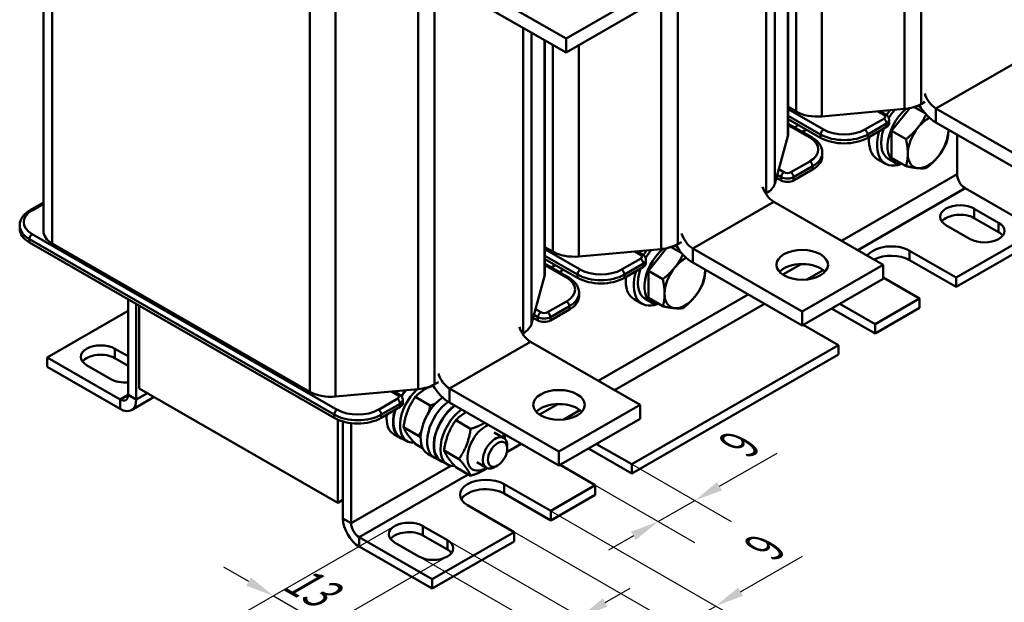
# Model space of a CAD drawing. Units: millimetres. Extents: x 0 to 840, y 0 to 594.
# Drawn here: x 578 to 750, y 134 to 235 of the extents above; entities that cross this region are included whole.
import ezdxf

# ---------------------------------------------------------------- set-up
doc = ezdxf.new("R2010")
doc.units = ezdxf.units.MM
doc.header["$LTSCALE"] = 2
for name, color, linetype, lineweight in [('Bemaßungen(DIN)', 7, 'Continuous', 25), ('Sichtbare Kanten(DIN)', 7, 'Continuous', 50), ('Sichtbare tangentiale Kanten(DIN)', 7, 'Continuous', 50)]:
    doc.layers.add(name, color=color, linetype=linetype, lineweight=lineweight)
doc.styles.add('Aktuell-BSI', font='arial.ttf')
doc.dimstyles.new('DIN - Meuthen', dxfattribs={"dimscale": 2, "dimtxt": 3.5, "dimasz": 2.5, "dimexe": 3.175, "dimexo": 0, "dimgap": 0.8, "dimtad": 1, "dimdec": 0, "dimrnd": 1e-08, "dimtxsty": 'Aktuell-BSI', "dimcen": 0.09, "dimdle": 10, "dimclrd": 7, "dimclre": 7, "dimclrt": 7, "dimadec": 0, "dimazin": 2, "dimtfac": 0.714286, "dimtdec": 1, "dimtmove": 0, "dimatfit": 3, "dimfxl": 1, "dimtolj": 1, "dimlwd": 25, "dimlwe": 25, "dimarcsym": 0})

# ---------------------------------------------------------------- blocks, each defined once
blk = doc.blocks.new('*D10')
at = {"layer": 'Bemaßungen(DIN)', "color": 7, "linetype": 'Continuous', "lineweight": 25, "transparency": 16777216}
for p, q in [((643.66, 147.1), (616.17, 131.27)), ((652.86, 141.81), (625.36, 125.98)), ((618.2, 137.43), (613.87, 139.92)), ((622.53, 134.93), (631.72, 129.64)), ((636.06, 127.14), (640.39, 124.65))]:
    blk.add_line(p, q, dxfattribs=at)
at = {"layer": 'Bemaßungen(DIN)', "color": 7, "linetype": 'Continuous', "transparency": 16777216}
for points in [[(618.62, 138.15), (617.78, 136.71), (622.53, 134.93)], [(636.47, 127.87), (635.64, 126.42), (631.72, 129.64)]]:
    blk.add_solid(points, dxfattribs=at)
at = {"layer": 'Defpoints', "color": 0, "linetype": 'Continuous', "transparency": 16777216}
for p in [(643.66, 147.1), (652.86, 141.81), (631.72, 129.64)]:
    blk.add_point(p, dxfattribs=at)
at = {"layer": 'Bemaßungen(DIN)', "color": 7, "linetype": 'Continuous', "lineweight": 25, "transparency": 16777216, "insert": (626.69, 141.12), "char_height": 7, "attachment_point": 1, "rotation": 330.064, "style": 'Aktuell-BSI'}
blk.add_mtext('\\A1;{\\Q30.128;\\W0.816;\\H0.816x;13}', dxfattribs=at)
blk = doc.blocks.new('*D11')
at = {"layer": 'Bemaßungen(DIN)', "color": 7, "linetype": 'Continuous', "lineweight": 25, "transparency": 16777216}
for p, q in [((650.74, 145.88), (682.44, 127.62)), ((645.79, 143.03), (677.49, 124.77)), ((680.41, 133.78), (684.74, 136.28)), ((676.08, 131.29), (671.13, 128.44)), ((666.79, 125.94), (656.81, 120.19))]:
    blk.add_line(p, q, dxfattribs=at)
at = {"layer": 'Bemaßungen(DIN)', "color": 7, "linetype": 'Continuous', "transparency": 16777216}
for points in [[(679.99, 134.51), (680.82, 133.06), (676.08, 131.29)], [(666.38, 126.66), (667.21, 125.22), (671.13, 128.44)]]:
    blk.add_solid(points, dxfattribs=at)
at = {"layer": 'Defpoints', "color": 0, "linetype": 'Continuous', "transparency": 16777216}
for p in [(650.74, 145.88), (645.79, 143.03), (676.08, 131.29)]:
    blk.add_point(p, dxfattribs=at)
at = {"layer": 'Bemaßungen(DIN)', "color": 7, "linetype": 'Continuous', "lineweight": 25, "transparency": 16777216, "insert": (654.54, 127.33), "char_height": 7, "attachment_point": 1, "rotation": 29.936, "style": 'Aktuell-BSI'}
blk.add_mtext('\\A1;{\\Q-30.128;\\W0.816;\\H0.816x;7}', dxfattribs=at)
blk = doc.blocks.new('*D12')
at = {"layer": 'Bemaßungen(DIN)', "color": 7, "linetype": 'Continuous', "lineweight": 25, "transparency": 16777216}
for p, q in [((666.82, 152.09), (706.04, 129.51)), ((660.46, 148.43), (699.68, 125.84)), ((704.01, 135.67), (714.8, 141.88)), ((693.31, 129.51), (699.68, 133.17)), ((688.98, 127.01), (684.65, 124.52))]:
    blk.add_line(p, q, dxfattribs=at)
at = {"layer": 'Bemaßungen(DIN)', "color": 7, "linetype": 'Continuous', "transparency": 16777216}
for points in [[(703.59, 136.39), (704.43, 134.94), (699.68, 133.17)], [(688.56, 127.73), (689.4, 126.29), (693.31, 129.51)]]:
    blk.add_solid(points, dxfattribs=at)
at = {"layer": 'Defpoints', "color": 0, "linetype": 'Continuous', "transparency": 16777216}
for p in [(666.82, 152.09), (660.46, 148.43), (699.68, 133.17)]:
    blk.add_point(p, dxfattribs=at)
at = {"layer": 'Bemaßungen(DIN)', "color": 7, "linetype": 'Continuous', "lineweight": 25, "transparency": 16777216, "insert": (706.77, 145.83), "char_height": 7, "attachment_point": 1, "rotation": 29.936, "style": 'Aktuell-BSI'}
blk.add_mtext('\\A1;{\\Q-30.128;\\W0.816;\\H0.816x;9}', dxfattribs=at)
blk = doc.blocks.new('*D13')
at = {"layer": 'Bemaßungen(DIN)', "color": 7, "linetype": 'Continuous', "lineweight": 25, "transparency": 16777216}
for p, q in [((700.34, 154.07), (710.38, 159.85)), ((685.03, 157.89), (702.37, 147.91)), ((678.67, 154.23), (696, 144.24)), ((689.64, 147.91), (696.01, 151.57)), ((685.31, 145.41), (680.98, 142.92))]:
    blk.add_line(p, q, dxfattribs=at)
at = {"layer": 'Bemaßungen(DIN)', "color": 7, "linetype": 'Continuous', "transparency": 16777216}
for points in [[(699.92, 154.79), (700.76, 153.35), (696.01, 151.57)], [(684.89, 146.13), (685.73, 144.69), (689.64, 147.91)]]:
    blk.add_solid(points, dxfattribs=at)
at = {"layer": 'Defpoints', "color": 0, "linetype": 'Continuous', "transparency": 16777216}
for p in [(685.03, 157.89), (678.67, 154.23), (696.01, 151.57)]:
    blk.add_point(p, dxfattribs=at)
at = {"layer": 'Bemaßungen(DIN)', "color": 7, "linetype": 'Continuous', "lineweight": 25, "transparency": 16777216, "insert": (702.35, 163.8), "char_height": 7, "attachment_point": 1, "rotation": 29.936, "style": 'Aktuell-BSI'}
blk.add_mtext('\\A1;{\\Q-30.128;\\W0.816;\\H0.816x;9}', dxfattribs=at)

msp = doc.modelspace()

# ---------------------------------------------------------------- linework, layer by layer
at = {"layer": 'Sichtbare Kanten(DIN)'}
for p, q in [((582.4, 198.55), (582.4, 267.15)), ((712.3, 256.27), (712.3, 215.6)), ((673.58, 232.16), (643.88, 249.26)), ((643.88, 246.81), (673.58, 229.71)), ((687.72, 240.3), (673.58, 232.16)), ((673.58, 229.71), (687.72, 237.85)), ((673.58, 232.16), (673.58, 229.71)), ((669.88, 231.84), (669.88, 191.17)), ((713.69, 219.42), (712.3, 220.22)), ((732.6, 219.88), (718.21, 218.57)), ((730.36, 216.06), (733.53, 220.01)), ((734.31, 220.21), (736.19, 219.13)), ((734.77, 220.38), (735.31, 220.33)), ((736.14, 221.1), (735.49, 220.72)), ((757.18, 208.98), (738.09, 219.97)), ((729.33, 218.9), (728.32, 219.49)), ((717.98, 214.85), (712.3, 218.12)), ((712.3, 217.3), (716.42, 214.93)), ((714.11, 217.08), (713.4, 216.67)), ((729.48, 216.75), (726.18, 214.85)), ((729.93, 217.38), (729.93, 217.95)), ((757.18, 206.52), (738.09, 217.52)), ((712.24, 215.13), (709.97, 206.84)), ((714.81, 215.86), (715.52, 216.27)), ((730.36, 211.34), (730.36, 216.06)), ((730.36, 216.06), (732.87, 214.61)), ((741.78, 215.4), (741.78, 208.49)), ((718.27, 212.25), (718.27, 211.68)), ((730.36, 211.34), (732.87, 209.89)), ((729.27, 210.32), (727.85, 211.14)), ((730.9, 210.54), (729.77, 211.19)), ((711.09, 207.42), (710.26, 207.89)), ((716.57, 209.31), (713.27, 207.42)), ((708.5, 205.18), (708.4, 205.12)), ((743.19, 206.04), (755.92, 198.71)), ((580.1, 202.23), (582.4, 203.55)), ((709.81, 203.68), (728.9, 192.69)), ((744.78, 202.48), (749.02, 200.04)), ((578.26, 199.54), (578.26, 198.97)), ((744.07, 197.19), (739.83, 199.63)), ((749.02, 198.4), (744.78, 200.85)), ((741.6, 190.47), (755.92, 198.71)), ((633.13, 165.99), (579.95, 196.61)), ((628.84, 170.56), (583.94, 196.42)), ((692.35, 195.94), (692.88, 195.9)), ((693.71, 196.66), (693.07, 196.29)), ((741.6, 188.83), (755.92, 197.08)), ((671.27, 194.99), (669.88, 195.79)), ((690.18, 195.44), (675.79, 194.14)), ((686.91, 194.47), (685.89, 195.06)), ((687.93, 191.63), (691.11, 195.58)), ((691.89, 195.78), (693.77, 194.7)), ((714.76, 184.55), (695.67, 195.54)), ((733.47, 195.15), (741.6, 190.47)), ((675.56, 190.42), (669.88, 193.69)), ((669.88, 192.87), (674, 190.5)), ((671.68, 192.65), (670.97, 192.24)), ((687.51, 192.95), (687.51, 193.52)), ((714.76, 182.09), (695.67, 193.09)), ((728.9, 192.69), (714.76, 184.55)), ((728.9, 190.24), (728.9, 192.69)), ((741.6, 188.83), (733.47, 193.52)), ((669.81, 190.7), (667.55, 182.41)), ((672.39, 191.43), (673.1, 191.84)), ((687.05, 192.32), (683.76, 190.42)), ((687.93, 186.91), (687.93, 191.63)), ((687.93, 191.63), (690.44, 190.18)), ((714.76, 182.09), (728.9, 190.24)), ((735.24, 186.8), (728.9, 190.45)), ((741.6, 190.47), (741.6, 188.83)), ((675.84, 187.82), (675.84, 187.24)), ((597.17, 186.7), (597.17, 170.01)), ((598.59, 169.2), (598.59, 185.88)), ((599.12, 185.58), (599.12, 171.14)), ((686.84, 185.89), (685.43, 186.7)), ((688.47, 186.11), (687.34, 186.76)), ((687.93, 186.91), (690.44, 185.46)), ((721.31, 185.87), (727.46, 182.32)), ((727.46, 182.32), (735.24, 186.8)), ((735.24, 185.17), (735.24, 186.8)), ((597.17, 184.67), (583.03, 176.52)), ((674.14, 184.88), (670.85, 182.99)), ((714.76, 182.09), (714.76, 184.55)), ((727.46, 180.69), (719.89, 185.05)), ((727.46, 180.69), (735.24, 185.17)), ((668.66, 182.99), (667.83, 183.46)), ((721.09, 178.66), (714.94, 182.2)), ((727.46, 182.32), (727.46, 180.69)), ((666.08, 180.75), (665.97, 180.69)), ((667.38, 179.25), (686.47, 168.26)), ((685.03, 157.89), (721.09, 178.66)), ((721.09, 177.02), (721.09, 178.66)), ((594.87, 178.05), (597.17, 176.73)), ((685.03, 156.26), (721.09, 177.02)), ((595.76, 169.19), (583.03, 176.52)), ((583.03, 176.52), (583.03, 174.89)), ((594.17, 172.76), (589.92, 175.2)), ((597.17, 175.09), (594.87, 176.41)), ((583.03, 174.89), (595.76, 167.56)), ((651.29, 172.23), (650.64, 171.86)), ((599.12, 171.14), (633.77, 151.19)), ((647.75, 171.01), (633.36, 169.71)), ((644.48, 170.04), (643.46, 170.62)), ((649.18, 171.11), (649.18, 171.27)), ((649.64, 171.41), (649.64, 171.34)), ((672.33, 160.11), (653.24, 171.11)), ((597.75, 167.36), (601.72, 169.64)), ((645.08, 168.52), (645.08, 169.09)), ((647.26, 169.64), (649.85, 168.14)), ((672.33, 157.66), (653.24, 168.66)), ((644.63, 167.89), (641.33, 165.99)), ((686.47, 168.26), (672.33, 160.11)), ((686.47, 165.81), (686.47, 168.26)), ((633.77, 151.19), (633.77, 165.67)), ((634.65, 165.36), (634.65, 148.43)), ((636.06, 165.08), (636.06, 147.62)), ((654.33, 165.57), (656.92, 164.07)), ((672.33, 157.66), (686.47, 165.81)), ((645.21, 164.37), (647.81, 162.88)), ((661, 163.45), (662.69, 162.47)), ((643.5, 163.14), (644.63, 162.49)), ((644.68, 162.57), (645.81, 161.92)), ((647.26, 161.46), (648.54, 160.72)), ((652.28, 160.3), (654.88, 158.81)), ((663.31, 160.6), (663.31, 161.1)), ((672.33, 157.66), (672.33, 160.11)), ((685.03, 156.26), (677.46, 160.62)), ((678.88, 161.43), (685.03, 157.89)), ((649.44, 159.72), (650.57, 159.07)), ((650.57, 159.07), (651.7, 158.42)), ((651.75, 158.5), (652.88, 157.85)), ((658.01, 158.25), (659.69, 157.28)), ((654.33, 157.39), (656.92, 155.89)), ((661.63, 157.68), (661.2, 157.43)), ((678.67, 154.23), (672.52, 157.77)), ((685.03, 157.89), (685.03, 156.26)), ((662.76, 154.43), (670.89, 149.75)), ((670.89, 149.75), (678.67, 154.23)), ((678.67, 152.59), (678.67, 154.23)), ((634.65, 151.7), (633.77, 151.19)), ((670.89, 148.11), (662.76, 152.8)), ((670.89, 148.11), (678.67, 152.59)), ((664.52, 146.08), (656.39, 150.77)), ((670.89, 149.75), (670.89, 148.11)), ((648.61, 147.1), (652.86, 144.66)), ((650.21, 137.84), (664.52, 146.08)), ((664.52, 144.45), (664.52, 146.08)), ((637.48, 145.17), (650.21, 137.84)), ((652.86, 143.02), (648.61, 145.47)), ((650.21, 136.2), (664.52, 144.45)), ((637.48, 143.53), (650.21, 136.2)), ((647.91, 141.81), (643.66, 144.25)), ((650.21, 137.84), (650.21, 136.2))]:
    msp.add_line(p, q, dxfattribs=at)
for centre, major_axis, ratio, start_param, end_param in [((738.09, 222.42), (-1.5, 2.6), 0.578093, 1.190048, 2.358128), ((733.89, 215.74), (-2.99, -5.2), 0.578093, 4.169892, 6.662336), ((731.79, 222.86), (5.24, 0), 0.575862, 4.868469, 5.497787), ((738.09, 222.42), (-2.99, 5.2), 0.578093, 1.598219, 2.358128), ((717.4, 221.55), (5.24, 0), 0.575862, 3.926991, 4.868469), ((732.76, 216.39), (-3.49, -6.07), 0.578093, 4.498948, 4.64713), ((732.76, 216.39), (-2.99, -5.2), 0.578093, 4.379922, 4.675983), ((736.72, 214.11), (-2.5, -4.33), 0.578093, 3.852201, 4.448656), ((732.76, 216.39), (-2.99, -5.2), 0.578093, 5.019049, 6.283185), ((728.39, 217.38), (1.55, 0), 0.575862, 5.497787, 6.283185), ((736.72, 214.11), (-2.5, -4.33), 0.578093, 4.448656, 5.495853), ((707.06, 215.6), (5.24, 0), 0.575862, 6.127106, 6.283185), ((722.08, 217.21), (-5.8, 0), 0.575862, 0.785398, 2.356194), ((731.35, 217.2), (-3.49, -6.07), 0.578093, 5.38687, 6.283185), ((732.76, 216.39), (-3.49, -6.07), 0.578093, 5.091549, 6.892713), ((736.72, 214.11), (2.5, 4.33), 0.578093, 4.448656, 5.495853), ((736.72, 214.11), (2.5, 4.33), 0.578093, 5.495853, 5.527952), ((712.47, 211.68), (5.8, 0), 0.575862, 5.497787, 6.283185), ((736.72, 214.11), (-2.5, -4.33), 0.578093, 5.495853, 6.543051), ((736.72, 214.11), (-2.5, -4.33), 0.578093, 0.259866, 1.307063), ((743.19, 207.68), (1, -1.73), 0.578093, 3.928925, 5.499721), ((709.81, 206.14), (1.5, -2.6), 0.578093, 4.33164, 5.499721), ((704.8, 207.31), (5.24, 0), 0.575862, 5.497787, 6.127106), ((712.18, 208.05), (1.54, 0), 0.575862, 3.926991, 5.497787), ((742.31, 201.06), (-3.5, 0), 0.575862, 3.926991, 7.068583), ((742.31, 199.42), (-3.5, 0), 0.575862, 3.926991, 5.865521), ((746.55, 198.61), (3.5, 0), 0.575862, 3.926991, 7.068583), ((584.06, 198.97), (-5.8, 0), 0.575862, 0, 0.785398), ((587.64, 198.55), (-5.24, 0), 0.575862, 0, 0.785398), ((695.67, 197.99), (-1.5, 2.6), 0.578093, 1.190048, 2.358128), ((746.55, 196.98), (-3.5, 0), 0.575862, 3.559257, 3.926991), ((689.36, 198.43), (5.24, 0), 0.575862, 4.868469, 5.497787), ((695.67, 197.99), (-2.99, 5.2), 0.578093, 1.598219, 2.358128), ((730.29, 193.32), (-4.5, 0), 0.575862, 3.926991, 5.897783), ((674.97, 197.12), (5.24, 0), 0.575862, 3.926991, 4.868469), ((690.33, 191.96), (-3.49, -6.07), 0.578093, 4.498948, 4.64713), ((691.47, 191.31), (-2.99, -5.2), 0.578093, 4.169892, 6.662336), ((690.33, 191.96), (-2.99, -5.2), 0.578093, 4.379922, 4.675983), ((730.29, 191.68), (-4.5, 0), 0.575862, 3.926991, 5.441005), ((685.96, 192.95), (1.55, 0), 0.575862, 5.497787, 6.283185), ((694.29, 189.68), (-2.5, -4.33), 0.578093, 3.852201, 4.448656), ((714.76, 190.24), (-4.5, 0), 0.575862, 3.634548, 5.79023), ((664.64, 191.17), (5.24, 0), 0.575862, 6.127106, 6.283185), ((690.33, 191.96), (-3.49, -6.07), 0.578093, 5.091549, 6.892713), ((690.33, 191.96), (-2.99, -5.2), 0.578093, 5.019049, 6.283185), ((694.29, 189.68), (-2.5, -4.33), 0.578093, 4.448656, 5.495853), ((694.29, 189.68), (2.5, 4.33), 0.578093, 4.448656, 5.495853), ((694.29, 189.68), (2.5, 4.33), 0.578093, 5.495853, 5.527952), ((679.66, 192.78), (-5.8, 0), 0.575862, 0.785398, 2.356194), ((688.92, 192.77), (-3.49, -6.07), 0.578093, 5.38687, 6.283185), ((670.04, 187.24), (5.8, 0), 0.575862, 5.497787, 6.283185), ((694.29, 189.68), (-2.5, -4.33), 0.578093, 5.495853, 6.543051), ((694.29, 189.68), (-2.5, -4.33), 0.578093, 0.259866, 1.307063), ((662.37, 182.88), (5.24, 0), 0.575862, 5.497787, 6.127106), ((669.75, 183.61), (1.54, 0), 0.575862, 3.926991, 5.497787), ((667.38, 181.7), (1.5, -2.6), 0.578093, 4.33164, 5.499721), ((592.4, 176.62), (-3.5, 0), 0.575862, 3.926991, 7.068583), ((592.4, 174.99), (-3.5, 0), 0.575862, 3.926991, 5.865521), ((653.24, 173.56), (-1.5, 2.6), 0.578093, 1.190048, 2.358128), ((596.64, 174.18), (-3.5, 0), 0.575862, 0.785398, 1.722905), ((646.94, 173.99), (5.24, 0), 0.575862, 4.868469, 5.497787), ((632.55, 172.69), (5.24, 0), 0.575862, 3.926991, 4.868469), ((646.49, 168.34), (2.99, 5.2), 0.578093, 1.454953, 1.492626), ((648.76, 167.04), (-2.94, -5.11), 0.578093, 4.207694, 6.65427), ((647.62, 167.69), (2.99, 5.2), 0.578093, 1.284489, 1.504607), ((647.62, 167.69), (2.94, 5.11), 0.578093, 1.270921, 1.507208), ((653.24, 173.56), (-2.99, 5.2), 0.578093, 1.598219, 2.358128), ((595.76, 170.83), (1, -1.73), 0.578093, 5.499721, 7.070517), ((595.76, 170.83), (2, -3.47), 0.578093, 5.499721, 7.070517), ((643.53, 168.52), (1.55, 0), 0.575862, 5.497787, 6.283185), ((652.43, 164.92), (-2.99, -5.2), 0.578093, 4.022322, 6.283185), ((653.56, 164.27), (-2.99, -5.2), 0.578093, 4.058969, 6.283185), ((653.56, 164.27), (-2.99, -5.2), 0.578093, 4.058969, 6.283185), ((672.33, 165.81), (-4.5, 0), 0.575862, 3.634548, 5.79023), ((647.62, 167.69), (-2.99, -5.2), 0.578093, 5.09247, 6.466014), ((647.62, 167.69), (-2.94, -5.11), 0.578093, 5.085225, 6.283185), ((654.7, 163.62), (-2.99, -5.2), 0.578093, 4.060411, 6.466014), ((654.7, 163.62), (-2.94, -5.11), 0.578093, 4.047409, 6.283185), ((655.83, 162.96), (-2.94, -5.11), 0.578093, 4.047409, 6.65427), ((637.23, 168.35), (-5.8, 0), 0.575862, 0.785398, 2.356194), ((646.49, 168.34), (-2.99, -5.2), 0.578093, 5.368615, 6.283185), ((659.5, 160.85), (-2.22, -3.86), 0.578093, 3.754285, 7.114158), ((659.5, 160.85), (2.22, 3.86), 0.578093, 5.452212, 5.670493), ((661.19, 159.88), (1.5, 2.6), 0.578093, 5.495853, 10.21211), ((659.57, 152.6), (-4.5, 0), 0.575862, 3.926991, 7.068583), ((659.57, 150.96), (-4.5, 0), 0.575862, 3.926991, 5.962215), ((637.48, 146.8), (2, -3.47), 0.578093, 3.928925, 5.499721), ((646.14, 145.68), (-3.5, 0), 0.575862, 3.926991, 7.068583), ((637.48, 146.8), (1, -1.73), 0.578093, 3.928925, 5.499721), ((646.14, 144.04), (-3.5, 0), 0.575862, 3.926991, 5.865521), ((650.38, 143.23), (3.5, 0), 0.575862, 3.926991, 7.068583), ((650.38, 141.6), (-3.5, 0), 0.575862, 3.559257, 3.926991)]:
    msp.add_ellipse(centre, major_axis=major_axis, ratio=ratio, start_param=start_param, end_param=end_param, dxfattribs=at)
for centre, major_axis, ratio in [((714.76, 192.69), (4.5, 0), 0.575862), ((672.33, 168.26), (4.5, 0), 0.575862), ((661.63, 159.63), (1.19, 2.07), 0.578093)]:
    msp.add_ellipse(centre, major_axis=major_axis, ratio=ratio, dxfattribs=at)
for points, knots in [([(729.33, 218.9), (729.39, 218.87), (729.45, 218.83), (729.56, 218.74), (729.61, 218.69), (729.71, 218.58), (729.76, 218.52), (729.84, 218.38), (729.87, 218.3), (729.92, 218.13), (729.93, 218.04), (729.93, 217.95)], [0, 0, 0, 0, 0.1570796, 0.1570796, 0.3141593, 0.3141593, 0.4712389, 0.4712389, 0.6283185, 0.6283185, 0.7853982, 0.7853982, 0.7853982, 0.7853982]), ([(716.42, 214.93), (716.64, 214.81), (716.84, 214.67), (717.21, 214.38), (717.38, 214.22), (717.69, 213.88), (717.82, 213.69), (718.04, 213.31), (718.12, 213.1), (718.24, 212.68), (718.27, 212.47), (718.27, 212.25)], [6.2831853, 6.2831853, 6.2831853, 6.2831853, 6.4402649, 6.4402649, 6.5973446, 6.5973446, 6.7544242, 6.7544242, 6.9115038, 6.9115038, 7.0685835, 7.0685835, 7.0685835, 7.0685835]), ([(578.26, 199.54), (578.26, 199.76), (578.29, 199.98), (578.4, 200.4), (578.49, 200.6), (578.7, 200.99), (578.84, 201.17), (579.14, 201.51), (579.31, 201.67), (579.68, 201.97), (579.88, 202.1), (580.1, 202.23)], [3.9269908, 3.9269908, 3.9269908, 3.9269908, 4.0840704, 4.0840704, 4.2411501, 4.2411501, 4.3982297, 4.3982297, 4.5553093, 4.5553093, 4.712389, 4.712389, 4.712389, 4.712389]), ([(686.91, 194.47), (686.97, 194.44), (687.02, 194.4), (687.13, 194.31), (687.19, 194.26), (687.29, 194.15), (687.33, 194.08), (687.41, 193.94), (687.45, 193.87), (687.49, 193.7), (687.51, 193.61), (687.51, 193.52)], [0, 0, 0, 0, 0.1570796, 0.1570796, 0.3141593, 0.3141593, 0.4712389, 0.4712389, 0.6283185, 0.6283185, 0.7853982, 0.7853982, 0.7853982, 0.7853982]), ([(674, 190.5), (674.21, 190.38), (674.41, 190.24), (674.79, 189.94), (674.96, 189.78), (675.26, 189.44), (675.39, 189.26), (675.61, 188.88), (675.69, 188.67), (675.81, 188.25), (675.84, 188.03), (675.84, 187.82)], [6.2831853, 6.2831853, 6.2831853, 6.2831853, 6.4402649, 6.4402649, 6.5973446, 6.5973446, 6.7544242, 6.7544242, 6.9115038, 6.9115038, 7.0685835, 7.0685835, 7.0685835, 7.0685835]), ([(644.48, 170.04), (644.54, 170), (644.6, 169.97), (644.71, 169.88), (644.76, 169.83), (644.86, 169.72), (644.91, 169.65), (644.99, 169.51), (645.02, 169.43), (645.07, 169.27), (645.08, 169.18), (645.08, 169.09)], [0, 0, 0, 0, 0.1570796, 0.1570796, 0.3141593, 0.3141593, 0.4712389, 0.4712389, 0.6283185, 0.6283185, 0.7853982, 0.7853982, 0.7853982, 0.7853982])]:
    msp.add_open_spline(points, degree=3, knots=knots, dxfattribs=at)
for points, weights in [([(734.95, 216.63), (735.75, 217.62), (736.37, 218.93)], [1, 1.03692833434, 1.00199750432]), ([(732.87, 214.61), (734.13, 215.61), (734.95, 216.63)], [1, 1.0379548493, 1]), ([(740.26, 216.14), (740.26, 215.05), (739.94, 213.97)], [1, 1.0379548493, 1]), ([(740.25, 216.27), (740.26, 216.21), (740.26, 216.14)], [1.00407231125, 1.00215896258, 1]), ([(733.18, 212.07), (733.18, 213.17), (732.87, 214.61)], [1, 1.0379548493, 1]), ([(739.94, 213.97), (739.31, 212.61), (738.49, 211.59)], [1, 1.0379548493, 1]), ([(732.87, 209.89), (733.18, 210.98), (733.18, 212.07)], [1, 1.0379548493, 1]), ([(738.49, 211.59), (737.67, 210.57), (736.4, 209.57)], [1, 1.0379548493, 1]), ([(734.95, 209.55), (734.13, 209.63), (732.87, 209.89)], [1, 1.0379548493, 1]), ([(736.4, 209.57), (735.77, 209.47), (734.95, 209.55)], [1, 1.0379548493, 1]), ([(692.53, 192.2), (693.32, 193.19), (693.94, 194.5)], [1, 1.03692833434, 1.00199750432]), ([(690.44, 190.18), (691.71, 191.18), (692.53, 192.2)], [1, 1.0379548493, 1]), ([(697.83, 191.71), (697.83, 190.62), (697.51, 189.53)], [1, 1.0379548493, 1]), ([(697.83, 191.84), (697.83, 191.78), (697.83, 191.71)], [1.00407231125, 1.00215896258, 1]), ([(690.76, 187.64), (690.76, 188.74), (690.44, 190.18)], [1, 1.0379548493, 1]), ([(697.51, 189.53), (696.88, 188.17), (696.06, 187.15)], [1, 1.0379548493, 1]), ([(690.44, 185.46), (690.76, 186.54), (690.76, 187.64)], [1, 1.0379548493, 1]), ([(696.06, 187.15), (695.24, 186.13), (693.98, 185.14)], [1, 1.0379548493, 1]), ([(692.53, 185.12), (691.71, 185.19), (690.44, 185.46)], [1, 1.0379548493, 1]), ([(693.98, 185.14), (693.35, 185.04), (692.53, 185.12)], [1, 1.0379548493, 1]), ([(650.35, 171.64), (648.47, 170.91), (647.26, 169.64)], [1.04598896351, 1.12660273549, 1]), ([(647.26, 169.64), (645.65, 167.35), (645.21, 164.37)], [1, 1.15470053838, 1]), ([(649.85, 168.14), (650.34, 168.3), (650.75, 168.46)], [1, 1.02529034054, 1.04231178517]), ([(649.65, 167.02), (649.76, 167.55), (649.85, 168.14)], [1.04544915378, 1.02767572979, 1]), ([(656.15, 166.98), (655.14, 166.42), (654.33, 165.57)], [1.07714178562, 1.08136602069, 1]), ([(654.33, 165.57), (652.72, 163.27), (652.28, 160.3)], [1, 1.15470053838, 1]), ([(656.92, 164.07), (658.4, 164.54), (659.38, 165.12)], [1, 1.08136602069, 1.07714178562]), ([(645.21, 164.37), (645.65, 163.26), (647.26, 161.46)], [1, 1.15470053838, 1]), ([(647.81, 162.88), (648.07, 163.25), (648.29, 163.62)], [1, 1.02238849473, 1.03829679616]), ([(654.88, 158.81), (656.49, 161.1), (656.92, 164.07)], [1, 1.15470053838, 1]), ([(648.19, 162.45), (648.01, 162.65), (647.81, 162.88)], [1.03051775705, 1.0171629996, 1]), ([(662.97, 163.05), (662.91, 162.7), (662.84, 162.37)], [1.01997025581, 1.03493257757, 1.04599334792]), ([(652.28, 160.3), (652.72, 159.19), (654.33, 157.39)], [1, 1.15470053838, 1]), ([(656.92, 155.89), (656.49, 157.01), (654.88, 158.81)], [1, 1.15470053838, 1]), ([(659.81, 157.22), (658.7, 156.46), (656.92, 155.89)], [1.0708836563, 1.09971529205, 1])]:
    msp.add_rational_spline(points, weights, degree=2, dxfattribs=at)
at = {"layer": 'Sichtbare tangentiale Kanten(DIN)'}
for p, q in [((735.49, 220.72), (735.49, 291.03)), ((732.6, 290.19), (732.6, 219.88)), ((583.94, 196.42), (583.94, 266.27)), ((693.07, 196.29), (693.07, 266.6)), ((690.18, 265.75), (690.18, 195.44)), ((708.5, 258.46), (708.5, 205.18)), ((709.97, 206.84), (709.97, 257.61)), ((712.24, 256.31), (712.24, 215.13)), ((713.69, 255.47), (713.69, 219.42)), ((718.21, 218.57), (718.21, 255.41)), ((647.75, 241.32), (647.75, 171.01)), ((650.64, 171.86), (650.64, 242.17)), ((628.84, 240.41), (628.84, 170.56)), ((633.36, 169.71), (633.36, 237.81)), ((666.08, 234.02), (666.08, 180.75)), ((667.55, 182.41), (667.55, 233.18)), ((669.81, 231.87), (669.81, 190.7)), ((671.27, 231.04), (671.27, 194.99)), ((675.79, 194.14), (675.79, 230.98)), ((738.09, 219.97), (752.23, 228.12)), ((738.09, 217.52), (738.09, 219.97)), ((718.48, 216.28), (712.3, 219.84)), ((712.3, 218.7), (717.98, 215.42)), ((728.98, 218.18), (725.69, 216.28)), ((727.96, 219.46), (728.98, 218.87)), ((712.3, 217.07), (716.07, 214.9)), ((726.18, 215.42), (729.48, 217.32)), ((729.48, 217.32), (729.48, 216.75)), ((717.98, 215.42), (717.98, 214.85)), ((726.18, 215.42), (726.18, 214.85)), ((716.07, 210.74), (712.78, 208.85)), ((713.27, 207.99), (716.57, 209.89)), ((716.57, 209.89), (716.57, 209.31)), ((710.4, 208.39), (711.09, 207.99)), ((711.58, 208.85), (710.67, 209.38)), ((711.09, 207.99), (711.09, 207.42)), ((713.27, 207.42), (713.27, 207.99)), ((741.78, 208.49), (721.62, 196.88)), ((743.19, 206.04), (724.45, 195.25)), ((580.45, 202.19), (582.4, 203.32)), ((695.67, 195.54), (709.81, 203.68)), ((744.78, 200.85), (744.78, 202.48)), ((749.02, 198.4), (749.02, 200.04)), ((633.62, 167.42), (580.45, 198.04)), ((579.95, 197.18), (633.13, 166.56)), ((579.95, 197.18), (579.95, 196.61)), ((676.05, 191.85), (669.88, 195.41)), ((669.88, 194.26), (675.56, 190.99)), ((685.54, 195.02), (686.56, 194.44)), ((695.67, 193.09), (695.67, 195.54)), ((733.47, 193.52), (733.47, 195.15)), ((669.88, 192.64), (673.65, 190.47)), ((686.56, 193.75), (683.26, 191.85)), ((683.76, 190.99), (687.05, 192.89)), ((687.05, 192.89), (687.05, 192.32)), ((714.57, 192.83), (711.37, 190.98)), ((675.56, 190.99), (675.56, 190.42)), ((683.76, 190.99), (683.76, 190.42)), ((718.39, 191.76), (715.58, 190.14)), ((705.34, 187.51), (679.19, 172.45)), ((673.65, 186.31), (670.35, 184.42)), ((708.18, 185.88), (682.02, 170.82)), ((667.97, 183.96), (668.66, 183.56)), ((669.16, 184.42), (668.24, 184.94)), ((670.85, 183.56), (674.14, 185.46)), ((674.14, 185.46), (674.14, 184.88)), ((668.66, 183.56), (668.66, 182.99)), ((670.85, 182.99), (670.85, 183.56)), ((653.24, 171.11), (667.38, 179.25)), ((594.87, 176.41), (594.87, 178.05)), ((600.54, 170.32), (598.59, 169.2)), ((643.11, 170.59), (644.13, 170)), ((653.24, 168.66), (653.24, 171.11)), ((595.76, 169.19), (597.17, 170.01)), ((595.76, 167.56), (595.76, 169.19)), ((598.59, 169.2), (597.17, 170.01)), ((644.13, 169.32), (640.84, 167.42)), ((641.33, 166.56), (644.63, 168.46)), ((644.63, 168.46), (644.63, 167.89)), ((672.14, 168.39), (668.94, 166.55)), ((675.97, 167.33), (673.15, 165.71)), ((633.13, 166.56), (633.13, 165.99)), ((641.33, 166.56), (641.33, 165.99)), ((665.75, 161.45), (663.24, 160.01)), ((653.45, 157.63), (636.06, 147.62)), ((656.51, 156.13), (637.48, 145.17)), ((662.76, 152.8), (662.76, 154.43)), ((636.06, 147.62), (634.65, 148.43)), ((648.61, 145.47), (648.61, 147.1)), ((637.48, 145.17), (637.48, 143.53)), ((652.86, 143.02), (652.86, 144.66))]:
    msp.add_line(p, q, dxfattribs=at)
for centre, major_axis, ratio, start_param, end_param in [((728.98, 218.3), (0.349, 0.607), 0.578093, 0, 0.783464), ((728.39, 218.52), (0.845, 0), 0.575862, 5.497787, 7.068583), ((728.98, 217.61), (-0.349, 0.607), 0.578093, 3.928925, 5.499721), ((728.39, 217.95), (1.54, 0), 0.575862, 5.497787, 6.283185), ((716.07, 214.33), (0.349, 0.607), 0.578093, 0, 0.783464), ((712.47, 212.82), (5.1, 0), 0.575862, 5.497788, 7.068583), ((718.48, 215.71), (0.349, 0.607), 0.578093, 0.783464, 2.354261), ((722.08, 217.79), (5.8, 0), 0.575862, 3.926991, 5.497787), ((722.08, 218.36), (-5.1, 0), 0.575862, 0.785398, 2.356194), ((725.69, 215.71), (-0.349, 0.607), 0.578093, 3.928925, 5.499721), ((712.47, 212.25), (5.8, 0), 0.575862, 5.497787, 6.283185), ((716.07, 210.17), (-0.349, 0.607), 0.578093, 3.928925, 5.499721), ((711.58, 208.27), (0.349, 0.607), 0.578093, 0.783464, 2.354261), ((712.18, 208.62), (1.55, 0), 0.575862, 3.926991, 5.497787), ((712.18, 209.19), (-0.845, 0), 0.575862, 0.785398, 2.356194), ((712.78, 208.27), (-0.349, 0.607), 0.578093, 3.928925, 5.499721), ((584.06, 200.12), (-5.1, 0), 0.575862, 5.497787, 7.068583), ((580.45, 201.62), (-0.349, 0.607), 0.578093, 5.499721, 6.283185), ((584.06, 199.54), (-5.8, 0), 0.575862, 0, 0.785398), ((580.45, 197.47), (0.349, 0.607), 0.578093, 0.783464, 2.354261), ((686.56, 193.86), (0.349, 0.607), 0.578093, 0, 0.783464), ((685.96, 194.09), (0.845, 0), 0.575862, 5.497787, 7.068583), ((686.56, 193.18), (-0.349, 0.607), 0.578093, 3.928925, 5.499721), ((685.96, 193.52), (1.54, 0), 0.575862, 5.497787, 6.283185), ((676.05, 191.28), (0.349, 0.607), 0.578093, 0.783464, 2.354261), ((679.66, 193.35), (5.8, 0), 0.575862, 3.926991, 5.497787), ((679.66, 193.93), (-5.1, 0), 0.575862, 0.785398, 2.356194), ((683.26, 191.28), (-0.349, 0.607), 0.578093, 3.928925, 5.499721), ((673.65, 189.89), (0.349, 0.607), 0.578093, 0, 0.783464), ((670.04, 188.39), (5.1, 0), 0.575862, 5.497788, 7.068583), ((670.04, 187.82), (5.8, 0), 0.575862, 5.497787, 6.283185), ((673.65, 185.74), (-0.349, 0.607), 0.578093, 3.928925, 5.499721), ((669.16, 183.84), (0.349, 0.607), 0.578093, 0.783464, 2.354261), ((669.75, 184.76), (-0.845, 0), 0.575862, 0.785398, 2.356194), ((670.35, 183.84), (-0.349, 0.607), 0.578093, 3.928925, 5.499721), ((669.75, 184.19), (1.55, 0), 0.575862, 3.926991, 5.497787), ((644.13, 169.43), (0.349, 0.607), 0.578093, 0, 0.783464), ((643.53, 169.66), (0.845, 0), 0.575862, 5.497787, 7.068583), ((644.13, 168.74), (-0.349, 0.607), 0.578093, 3.928925, 5.499721), ((643.53, 169.09), (1.54, 0), 0.575862, 5.497787, 6.283185), ((633.62, 166.85), (0.349, 0.607), 0.578093, 0.783464, 2.354261), ((637.23, 169.5), (-5.1, 0), 0.575862, 0.785398, 2.356194), ((640.84, 166.85), (-0.349, 0.607), 0.578093, 3.928925, 5.499721), ((637.23, 168.92), (5.8, 0), 0.575862, 3.926991, 5.497787)]:
    msp.add_ellipse(centre, major_axis=major_axis, ratio=ratio, start_param=start_param, end_param=end_param, dxfattribs=at)

# ---------------------------------------------------------------- dimensions: what is measured, and where the dimension line sits
at = {"layer": 'Bemaßungen(DIN)', "color": 7, "linetype": 'Continuous', "lineweight": 25}
for base, p1, p2, angle, text, picture, middle in [((696.01, 151.57), (678.67, 154.23), (685.03, 157.89), 209.936, '{\\Q-30.128;\\W0.816;\\H0.816x;<>}', '*D13', (707.53, 158.21)), ((699.68, 133.17), (660.46, 148.43), (666.82, 152.09), 209.936, '{\\Q-30.128;\\W0.816;\\H0.816x;<>}', '*D12', (711.95, 140.24)), ((631.72, 129.64), (643.66, 147.1), (652.86, 141.81), 150.064, '{\\Q30.128;\\W0.816;\\H0.816x;<>}', '*D10', (627.13, 132.29)), ((676.08, 131.29), (645.79, 143.03), (650.74, 145.88), 209.936, '{\\Q-30.128;\\W0.816;\\H0.816x;<>}', '*D11', (659.63, 121.82))]:
    dim = msp.add_linear_dim(base=base, p1=p1, p2=p2, angle=angle, text=text, dimstyle='DIN - Meuthen', override={"dimdec": 0, "dimlfac": 1.225534, "dimtp": 0, "dimtm": 0, "dimtdec": 1, "dimtofl": 1, "dimatfit": 1}, dxfattribs=at)
    dim.commit()
    dim.dimension.update_dxf_attribs({"geometry": picture, "text_midpoint": middle, "dimtype": 160})

doc.saveas('drawing.dxf')
